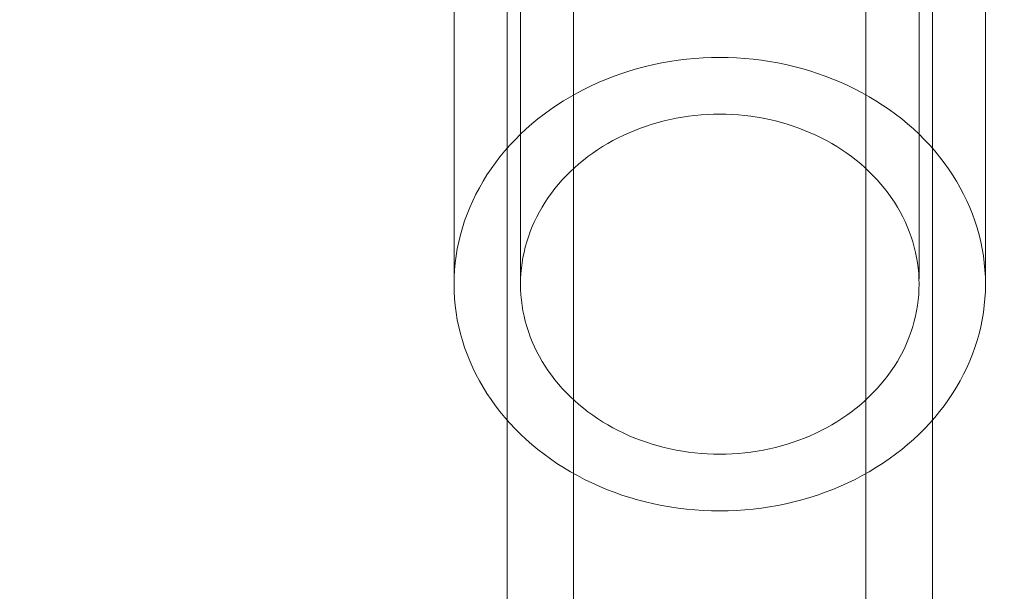
# Model space of a CAD drawing. Units: millimetres. Extents: x -3977 to 7871, y -6120 to 2493.
# Drawn here: x 2405 to 2442, y 935 to 957 of the extents above; entities that cross this region are included whole.
import ezdxf

# ---------------------------------------------------------------- set-up
doc = ezdxf.new("R2010")
doc.units = ezdxf.units.MM
doc.header["$MEASUREMENT"] = 0
doc.layers.add('strefa', color=7, linetype='Continuous')
doc.layers.add('strefa_Nr_pióra__7', color=7, linetype='Continuous', lineweight=18)
doc.layers.add('zestaw_Nr_pióra__7', color=7, linetype='Continuous', lineweight=18)
doc.styles.add('GENERATED_STYLE_1', font='txt')
doc.dimstyles.new('GENERATED_STYLE__2', dxfattribs={"dimtxt": 240, "dimasz": 146.859903, "dimexe": 0.18, "dimexo": 300, "dimgap": 0.09, "dimtad": 0, "dimdec": 0, "dimlfac": 0.1, "dimzin": 0, "dimdsep": 46, "dimtxsty": 'GENERATED_STYLE_1', "dimblk": 'ARROWHEAD_5', "dimblk1": 'ARROWHEAD_5', "dimblk2": 'ARROWHEAD_5', "dimcen": 0.09, "dimclrd": 7, "dimclre": 7, "dimclrt": 7, "dimazin": 0, "dimtfac": 1, "dimtdec": 4, "dimtmove": 0, "dimatfit": 3, "dimfxl": 0, "dimtolj": 1, "dimtzin": 0, "dimarcsym": 0})
doc.dimstyles.new('GENERATED_STYLE__4', dxfattribs={"dimtxt": 240, "dimasz": 146.859903, "dimexe": 0.18, "dimexo": 0, "dimgap": 0.09, "dimtad": 0, "dimdec": 0, "dimlfac": 0.1, "dimzin": 0, "dimdsep": 46, "dimtxsty": 'GENERATED_STYLE_1', "dimblk": 'ARROWHEAD_5', "dimblk1": 'ARROWHEAD_5', "dimblk2": 'ARROWHEAD_5', "dimcen": 0.09, "dimclrd": 7, "dimclre": 7, "dimclrt": 7, "dimazin": 0, "dimtfac": 1, "dimtdec": 4, "dimtmove": 0, "dimatfit": 3, "dimfxl": 0, "dimtolj": 1, "dimtzin": 0, "dimarcsym": 0})

# ---------------------------------------------------------------- blocks, each defined once
blk = doc.blocks.new('*D3')
at = {"layer": 'strefa', "linetype": 'Continuous', "lineweight": 0, "true_color": 0x000000}
for points in [[(7725.574, 2492.534), (7685.574, 2343.252), (7765.574, 2343.252)], [(7725.574, -5016.342), (7765.574, -4867.06), (7685.574, -4867.06)]]:
    blk.add_hatch(color=18, dxfattribs=at).paths.add_polyline_path(points)
at = {"layer": 'strefa_Nr_pióra__7', "linetype": 'Continuous'}
for p, q in [((7870.501, 2492.534), (3229.98, 2492.534)), ((7725.574, 2492.534), (7685.574, 2343.252)), ((7725.574, 2492.534), (7765.574, 2343.252)), ((7765.574, 2343.252), (7685.574, 2343.252)), ((7725.574, -950.26), (7725.574, 2343.252)), ((7725.574, -4867.06), (7725.574, -1573.548)), ((7725.574, -5016.342), (7685.574, -4867.06)), ((7685.574, -4867.06), (7765.574, -4867.06)), ((7725.574, -5016.342), (7765.574, -4867.06)), ((7870.501, -5016.342), (-61.382, -5016.342))]:
    blk.add_line(p, q, dxfattribs=at)
at = {"layer": 'strefa_Nr_pióra__7', "insert": (7845.574, -1535.094), "char_height": 240, "attachment_point": 7, "rotation": 90, "style": 'GENERATED_STYLE_1'}
blk.add_mtext('\\A1;{\\fArial|b0|i0|c238|p38;751}', dxfattribs=at)
blk = doc.blocks.new('ARROWHEAD_5')
at = {"color": 0, "linetype": 'Continuous', "lineweight": 0}
blk.add_line((0, 0), (-1, 0), dxfattribs=at)
blk.add_solid([(-1, 0.2679), (0, 0), (-1, -0.2679), (-1, 0.2679)], dxfattribs=at)
blk = doc.blocks.new('*D5')
at = {"layer": 'strefa', "linetype": 'Continuous', "lineweight": 0, "true_color": 0x000000}
for points in [[(7225.998, 1058.51), (7185.998, 909.228), (7265.998, 909.228)], [(7225.998, -4049.562), (7265.998, -3900.28), (7185.998, -3900.28)]]:
    blk.add_hatch(color=18, dxfattribs=at).paths.add_polyline_path(points)
at = {"layer": 'strefa_Nr_pióra__7', "linetype": 'Continuous'}
for p, q in [((7370.926, 1058.51), (7081.071, 1058.51)), ((7225.998, 1058.51), (7185.998, 909.228)), ((7225.998, 1058.51), (7265.998, 909.228)), ((7265.998, 909.228), (7185.998, 909.228)), ((7225.998, -1195.952), (7225.998, 909.228)), ((7225.998, -3900.28), (7225.998, -1795.1)), ((7225.998, -4049.562), (7185.998, -3900.28)), ((7185.998, -3900.28), (7265.998, -3900.28)), ((7225.998, -4049.562), (7265.998, -3900.28)), ((7370.926, -4049.562), (7081.071, -4049.562))]:
    blk.add_line(p, q, dxfattribs=at)
at = {"layer": 'strefa_Nr_pióra__7', "insert": (7345.998, -1756.646), "char_height": 240, "attachment_point": 7, "rotation": 90, "style": 'GENERATED_STYLE_1'}
blk.add_mtext('\\A1;{\\fArial|b0|i0|c238|p38;511}', dxfattribs=at)

msp = doc.modelspace()

# ---------------------------------------------------------------- linework, layer by layer
at = {"layer": 'zestaw_Nr_pióra__7', "linetype": 'Continuous'}
for p, q in [((2423.412, 834.575), (2423.412, 968.201)), ((2425.912, 834.508), (2425.912, 968.201)), ((2436.911, 834.508), (2436.911, 968.201)), ((2439.411, 834.575), (2439.411, 968.201)), ((2421.412, 946.909), (2421.412, 968.103)), ((2423.912, 946.842), (2423.912, 968.103)), ((2438.911, 946.842), (2438.911, 968.103)), ((2441.411, 946.909), (2441.411, 968.103)), ((2428.925, 954.903), (2428.622, 954.833)), ((2429.23, 954.966), (2428.925, 954.903)), ((2429.538, 955.02), (2429.23, 954.966)), ((2429.847, 955.066), (2429.538, 955.02)), ((2430.158, 955.104), (2429.847, 955.066)), ((2430.471, 955.134), (2430.158, 955.104)), ((2430.784, 955.155), (2430.471, 955.134)), ((2431.098, 955.167), (2430.784, 955.155)), ((2431.412, 955.171), (2431.098, 955.167)), ((2431.726, 955.167), (2431.412, 955.171)), ((2432.04, 955.155), (2431.726, 955.167)), ((2432.353, 955.134), (2432.04, 955.155)), ((2432.665, 955.104), (2432.353, 955.134)), ((2432.976, 955.066), (2432.665, 955.104)), ((2433.285, 955.02), (2432.976, 955.066)), ((2433.593, 954.966), (2433.285, 955.02)), ((2433.898, 954.903), (2433.593, 954.966)), ((2434.201, 954.833), (2433.898, 954.903)), ((2427.731, 954.572), (2427.44, 954.47)), ((2428.025, 954.667), (2427.731, 954.572)), ((2428.322, 954.754), (2428.025, 954.667)), ((2428.622, 954.833), (2428.322, 954.754)), ((2434.502, 954.754), (2434.201, 954.833)), ((2434.799, 954.667), (2434.502, 954.754)), ((2435.093, 954.572), (2434.799, 954.667)), ((2435.383, 954.47), (2435.093, 954.572)), ((2426.594, 954.116), (2426.322, 953.984)), ((2426.872, 954.242), (2426.594, 954.116)), ((2427.154, 954.36), (2426.872, 954.242)), ((2427.44, 954.47), (2427.154, 954.36)), ((2435.669, 954.36), (2435.383, 954.47)), ((2435.951, 954.242), (2435.669, 954.36)), ((2436.229, 954.116), (2435.951, 954.242)), ((2436.502, 953.984), (2436.229, 954.116)), ((2426.054, 953.844), (2425.791, 953.696)), ((2426.322, 953.984), (2426.054, 953.844)), ((2436.77, 953.844), (2436.502, 953.984)), ((2437.032, 953.696), (2436.77, 953.844)), ((2425.283, 953.381), (2425.038, 953.214)), ((2425.534, 953.542), (2425.283, 953.381)), ((2425.791, 953.696), (2425.534, 953.542)), ((2437.289, 953.542), (2437.032, 953.696)), ((2437.54, 953.381), (2437.289, 953.542)), ((2437.786, 953.214), (2437.54, 953.381)), ((2424.799, 953.04), (2424.567, 952.86)), ((2425.038, 953.214), (2424.799, 953.04)), ((2430.472, 952.988), (2430.706, 953.011)), ((2430.706, 953.011), (2430.941, 953.026)), ((2430.941, 953.026), (2431.176, 953.036)), ((2431.176, 953.036), (2431.412, 953.039)), ((2431.412, 953.039), (2431.647, 953.036)), ((2431.647, 953.036), (2431.883, 953.026)), ((2431.883, 953.026), (2432.117, 953.011)), ((2432.117, 953.011), (2432.352, 952.988)), ((2438.024, 953.04), (2437.786, 953.214)), ((2438.257, 952.86), (2438.024, 953.04)), ((2424.341, 952.673), (2424.122, 952.481)), ((2424.567, 952.86), (2424.341, 952.673)), ((2428.651, 952.59), (2428.871, 952.661)), ((2428.871, 952.661), (2429.094, 952.726)), ((2429.094, 952.726), (2429.319, 952.785)), ((2429.319, 952.785), (2429.547, 952.838)), ((2429.547, 952.838), (2429.776, 952.885)), ((2429.776, 952.885), (2430.006, 952.926)), ((2430.006, 952.926), (2430.239, 952.96)), ((2430.239, 952.96), (2430.472, 952.988)), ((2432.352, 952.988), (2432.585, 952.96)), ((2432.585, 952.96), (2432.817, 952.926)), ((2432.817, 952.926), (2433.048, 952.885)), ((2433.048, 952.885), (2433.277, 952.838)), ((2433.277, 952.838), (2433.504, 952.785)), ((2433.504, 952.785), (2433.729, 952.726)), ((2433.729, 952.726), (2433.952, 952.661)), ((2433.952, 952.661), (2434.172, 952.59)), ((2438.482, 952.673), (2438.257, 952.86)), ((2438.701, 952.481), (2438.482, 952.673)), ((2423.911, 952.282), (2423.707, 952.079)), ((2424.122, 952.481), (2423.911, 952.282)), ((2427.799, 952.248), (2428.007, 952.342)), ((2428.007, 952.342), (2428.219, 952.43)), ((2428.219, 952.43), (2428.433, 952.513)), ((2428.433, 952.513), (2428.651, 952.59)), ((2434.172, 952.59), (2434.39, 952.513)), ((2434.39, 952.513), (2434.605, 952.43)), ((2434.605, 952.43), (2434.816, 952.342)), ((2434.816, 952.342), (2435.025, 952.248)), ((2438.912, 952.282), (2438.701, 952.481)), ((2439.116, 952.079), (2438.912, 952.282)), ((2423.707, 952.079), (2423.511, 951.87)), ((2427.004, 951.817), (2427.196, 951.933)), ((2427.196, 951.933), (2427.393, 952.043)), ((2427.393, 952.043), (2427.594, 952.148)), ((2427.594, 952.148), (2427.799, 952.248)), ((2435.025, 952.248), (2435.229, 952.148)), ((2435.229, 952.148), (2435.43, 952.043)), ((2435.43, 952.043), (2435.627, 951.933)), ((2435.627, 951.933), (2435.82, 951.817)), ((2439.313, 951.87), (2439.116, 952.079)), ((2423.322, 951.655), (2423.141, 951.436)), ((2423.511, 951.87), (2423.322, 951.655)), ((2426.452, 951.44), (2426.631, 951.571)), ((2426.631, 951.571), (2426.815, 951.696)), ((2426.815, 951.696), (2427.004, 951.817)), ((2435.82, 951.817), (2436.008, 951.696)), ((2436.008, 951.696), (2436.192, 951.571)), ((2436.192, 951.571), (2436.371, 951.44)), ((2439.501, 951.655), (2439.313, 951.87)), ((2439.682, 951.436), (2439.501, 951.655)), ((2422.969, 951.212), (2422.805, 950.984)), ((2423.141, 951.436), (2422.969, 951.212)), ((2425.945, 951.021), (2426.109, 951.165)), ((2426.109, 951.165), (2426.278, 951.305)), ((2426.278, 951.305), (2426.452, 951.44)), ((2436.371, 951.44), (2436.546, 951.305)), ((2436.546, 951.305), (2436.715, 951.165)), ((2436.715, 951.165), (2436.879, 951.021)), ((2439.855, 951.212), (2439.682, 951.436)), ((2440.019, 950.984), (2439.855, 951.212)), ((2422.805, 950.984), (2422.649, 950.751)), ((2425.633, 950.719), (2425.786, 950.872)), ((2425.786, 950.872), (2425.945, 951.021)), ((2436.879, 951.021), (2437.037, 950.872)), ((2437.037, 950.872), (2437.19, 950.719)), ((2440.174, 950.751), (2440.019, 950.984)), ((2422.502, 950.514), (2422.364, 950.273)), ((2422.649, 950.751), (2422.502, 950.514)), ((2425.209, 950.237), (2425.344, 950.402)), ((2425.344, 950.402), (2425.486, 950.562)), ((2425.486, 950.562), (2425.633, 950.719)), ((2437.19, 950.719), (2437.338, 950.562)), ((2437.338, 950.562), (2437.479, 950.402)), ((2437.479, 950.402), (2437.614, 950.237)), ((2440.321, 950.514), (2440.174, 950.751)), ((2440.46, 950.273), (2440.321, 950.514)), ((2422.235, 950.029), (2422.114, 949.781)), ((2422.364, 950.273), (2422.235, 950.029)), ((2424.956, 949.898), (2425.08, 950.069)), ((2425.08, 950.069), (2425.209, 950.237)), ((2437.614, 950.237), (2437.744, 950.069)), ((2437.744, 950.069), (2437.867, 949.898)), ((2440.589, 950.029), (2440.46, 950.273)), ((2440.709, 949.781), (2440.589, 950.029)), ((2422.114, 949.781), (2422.003, 949.531)), ((2424.73, 949.546), (2424.84, 949.723)), ((2424.84, 949.723), (2424.956, 949.898)), ((2437.867, 949.898), (2437.984, 949.723)), ((2437.984, 949.723), (2438.094, 949.546)), ((2440.82, 949.531), (2440.709, 949.781)), ((2422.003, 949.531), (2421.902, 949.277)), ((2424.529, 949.182), (2424.626, 949.365)), ((2424.626, 949.365), (2424.73, 949.546)), ((2438.094, 949.546), (2438.198, 949.365)), ((2438.198, 949.365), (2438.295, 949.182)), ((2440.922, 949.277), (2440.82, 949.531)), ((2421.809, 949.021), (2421.726, 948.763)), ((2421.902, 949.277), (2421.809, 949.021)), ((2424.355, 948.808), (2424.439, 948.996)), ((2424.439, 948.996), (2424.529, 949.182)), ((2438.295, 949.182), (2438.385, 948.996)), ((2438.385, 948.996), (2438.468, 948.808)), ((2441.014, 949.021), (2440.922, 949.277)), ((2441.097, 948.763), (2441.014, 949.021)), ((2421.726, 948.763), (2421.653, 948.502)), ((2424.21, 948.426), (2424.279, 948.618)), ((2424.279, 948.618), (2424.355, 948.808)), ((2438.468, 948.808), (2438.544, 948.618)), ((2438.544, 948.618), (2438.614, 948.426)), ((2441.17, 948.502), (2441.097, 948.763)), ((2421.589, 948.24), (2421.535, 947.976)), ((2421.653, 948.502), (2421.589, 948.24)), ((2424.093, 948.037), (2424.148, 948.232)), ((2424.148, 948.232), (2424.21, 948.426)), ((2438.614, 948.426), (2438.676, 948.232)), ((2438.676, 948.232), (2438.731, 948.037)), ((2441.234, 948.24), (2441.17, 948.502)), ((2441.288, 947.976), (2441.234, 948.24)), ((2421.535, 947.976), (2421.491, 947.71)), ((2424.004, 947.642), (2424.045, 947.84)), ((2424.045, 947.84), (2424.093, 948.037)), ((2438.731, 948.037), (2438.778, 947.84)), ((2438.778, 947.84), (2438.819, 947.642)), ((2441.332, 947.71), (2441.288, 947.976)), ((2421.457, 947.444), (2421.432, 947.177)), ((2421.491, 947.71), (2421.457, 947.444)), ((2423.945, 947.243), (2423.971, 947.443)), ((2423.971, 947.443), (2424.004, 947.642)), ((2438.819, 947.642), (2438.852, 947.443)), ((2438.852, 947.443), (2438.878, 947.243)), ((2441.367, 947.444), (2441.332, 947.71)), ((2441.391, 947.177), (2441.367, 947.444)), ((2421.432, 947.177), (2421.417, 946.909)), ((2423.927, 947.043), (2423.945, 947.243)), ((2438.878, 947.243), (2438.897, 947.043)), ((2441.406, 946.909), (2441.391, 947.177)), ((2421.417, 946.909), (2421.412, 946.641)), ((2423.912, 946.641), (2423.916, 946.842)), ((2423.916, 946.842), (2423.927, 947.043)), ((2438.897, 947.043), (2438.908, 946.842)), ((2438.908, 946.842), (2438.911, 946.641)), ((2441.411, 946.641), (2441.406, 946.909)), ((2421.412, 946.641), (2421.417, 946.373)), ((2421.417, 946.373), (2421.432, 946.106)), ((2423.916, 946.44), (2423.912, 946.641)), ((2423.927, 946.24), (2423.916, 946.44)), ((2438.908, 946.44), (2438.897, 946.24)), ((2438.911, 946.641), (2438.908, 946.44)), ((2441.391, 946.106), (2441.406, 946.373)), ((2441.406, 946.373), (2441.411, 946.641)), ((2421.432, 946.106), (2421.457, 945.839)), ((2423.945, 946.039), (2423.927, 946.24)), ((2423.971, 945.839), (2423.945, 946.039)), ((2438.878, 946.039), (2438.852, 945.839)), ((2438.897, 946.24), (2438.878, 946.039)), ((2441.367, 945.839), (2441.391, 946.106)), ((2421.457, 945.839), (2421.491, 945.572)), ((2424.004, 945.64), (2423.971, 945.839)), ((2424.045, 945.442), (2424.004, 945.64)), ((2438.819, 945.64), (2438.778, 945.442)), ((2438.852, 945.839), (2438.819, 945.64)), ((2441.332, 945.572), (2441.367, 945.839)), ((2421.491, 945.572), (2421.535, 945.307)), ((2421.535, 945.307), (2421.589, 945.043)), ((2424.093, 945.246), (2424.045, 945.442)), ((2424.148, 945.05), (2424.093, 945.246)), ((2438.731, 945.246), (2438.676, 945.05)), ((2438.778, 945.442), (2438.731, 945.246)), ((2441.234, 945.043), (2441.288, 945.307)), ((2441.288, 945.307), (2441.332, 945.572)), ((2421.589, 945.043), (2421.653, 944.78)), ((2424.21, 944.856), (2424.148, 945.05)), ((2424.279, 944.664), (2424.21, 944.856)), ((2438.614, 944.856), (2438.544, 944.664)), ((2438.676, 945.05), (2438.614, 944.856)), ((2441.17, 944.78), (2441.234, 945.043)), ((2421.653, 944.78), (2421.726, 944.52)), ((2421.726, 944.52), (2421.809, 944.261)), ((2424.355, 944.474), (2424.279, 944.664)), ((2424.439, 944.286), (2424.355, 944.474)), ((2438.468, 944.474), (2438.385, 944.286)), ((2438.544, 944.664), (2438.468, 944.474)), ((2441.014, 944.261), (2441.097, 944.52)), ((2441.097, 944.52), (2441.17, 944.78)), ((2421.809, 944.261), (2421.902, 944.005)), ((2424.529, 944.1), (2424.439, 944.286)), ((2424.626, 943.917), (2424.529, 944.1)), ((2438.295, 944.1), (2438.198, 943.917)), ((2438.385, 944.286), (2438.295, 944.1)), ((2440.922, 944.005), (2441.014, 944.261)), ((2421.902, 944.005), (2422.003, 943.752)), ((2422.003, 943.752), (2422.114, 943.501)), ((2424.73, 943.737), (2424.626, 943.917)), ((2424.84, 943.559), (2424.73, 943.737)), ((2438.094, 943.737), (2437.984, 943.559)), ((2438.198, 943.917), (2438.094, 943.737)), ((2440.709, 943.501), (2440.82, 943.752)), ((2440.82, 943.752), (2440.922, 944.005)), ((2422.114, 943.501), (2422.235, 943.254)), ((2424.956, 943.385), (2424.84, 943.559)), ((2425.08, 943.213), (2424.956, 943.385)), ((2437.867, 943.385), (2437.744, 943.213)), ((2437.984, 943.559), (2437.867, 943.385)), ((2440.589, 943.254), (2440.709, 943.501)), ((2422.235, 943.254), (2422.364, 943.009)), ((2422.364, 943.009), (2422.502, 942.769)), ((2425.209, 943.045), (2425.08, 943.213)), ((2425.344, 942.881), (2425.209, 943.045)), ((2437.614, 943.045), (2437.479, 942.881)), ((2437.744, 943.213), (2437.614, 943.045)), ((2440.321, 942.769), (2440.46, 943.009)), ((2440.46, 943.009), (2440.589, 943.254)), ((2422.502, 942.769), (2422.649, 942.532)), ((2425.486, 942.72), (2425.344, 942.881)), ((2425.633, 942.563), (2425.486, 942.72)), ((2437.338, 942.72), (2437.19, 942.563)), ((2437.479, 942.881), (2437.338, 942.72)), ((2440.174, 942.532), (2440.321, 942.769)), ((2422.649, 942.532), (2422.805, 942.299)), ((2422.805, 942.299), (2422.969, 942.071)), ((2425.786, 942.41), (2425.633, 942.563)), ((2425.945, 942.262), (2425.786, 942.41)), ((2426.109, 942.117), (2425.945, 942.262)), ((2436.879, 942.262), (2436.715, 942.117)), ((2437.037, 942.41), (2436.879, 942.262)), ((2437.19, 942.563), (2437.037, 942.41)), ((2439.855, 942.071), (2440.019, 942.299)), ((2440.019, 942.299), (2440.174, 942.532)), ((2422.969, 942.071), (2423.141, 941.847)), ((2426.278, 941.978), (2426.109, 942.117)), ((2426.452, 941.842), (2426.278, 941.978)), ((2436.546, 941.978), (2436.371, 941.842)), ((2436.715, 942.117), (2436.546, 941.978)), ((2439.682, 941.847), (2439.855, 942.071)), ((2423.141, 941.847), (2423.322, 941.627)), ((2423.322, 941.627), (2423.511, 941.413)), ((2426.631, 941.712), (2426.452, 941.842)), ((2426.815, 941.586), (2426.631, 941.712)), ((2427.004, 941.465), (2426.815, 941.586)), ((2436.008, 941.586), (2435.82, 941.465)), ((2436.192, 941.712), (2436.008, 941.586)), ((2436.371, 941.842), (2436.192, 941.712)), ((2439.313, 941.413), (2439.501, 941.627)), ((2439.501, 941.627), (2439.682, 941.847)), ((2423.511, 941.413), (2423.707, 941.204)), ((2423.707, 941.204), (2423.911, 941)), ((2427.196, 941.35), (2427.004, 941.465)), ((2427.393, 941.24), (2427.196, 941.35)), ((2427.594, 941.135), (2427.393, 941.24)), ((2427.799, 941.035), (2427.594, 941.135)), ((2435.229, 941.135), (2435.025, 941.035)), ((2435.43, 941.24), (2435.229, 941.135)), ((2435.627, 941.35), (2435.43, 941.24)), ((2435.82, 941.465), (2435.627, 941.35)), ((2438.912, 941), (2439.116, 941.204)), ((2439.116, 941.204), (2439.313, 941.413)), ((2423.911, 941), (2424.122, 940.802)), ((2424.122, 940.802), (2424.341, 940.61)), ((2428.007, 940.941), (2427.799, 941.035)), ((2428.219, 940.853), (2428.007, 940.941)), ((2428.433, 940.77), (2428.219, 940.853)), ((2428.651, 940.693), (2428.433, 940.77)), ((2434.39, 940.77), (2434.172, 940.693)), ((2434.605, 940.853), (2434.39, 940.77)), ((2434.816, 940.941), (2434.605, 940.853)), ((2435.025, 941.035), (2434.816, 940.941)), ((2438.482, 940.61), (2438.701, 940.802)), ((2438.701, 940.802), (2438.912, 941)), ((2424.341, 940.61), (2424.567, 940.423)), ((2424.567, 940.423), (2424.799, 940.243)), ((2428.871, 940.622), (2428.651, 940.693)), ((2429.094, 940.557), (2428.871, 940.622)), ((2429.319, 940.498), (2429.094, 940.557)), ((2429.547, 940.445), (2429.319, 940.498)), ((2429.776, 940.398), (2429.547, 940.445)), ((2430.006, 940.357), (2429.776, 940.398)), ((2433.048, 940.398), (2432.817, 940.357)), ((2433.277, 940.445), (2433.048, 940.398)), ((2433.504, 940.498), (2433.277, 940.445)), ((2433.729, 940.557), (2433.504, 940.498)), ((2433.952, 940.622), (2433.729, 940.557)), ((2434.172, 940.693), (2433.952, 940.622)), ((2438.024, 940.243), (2438.257, 940.423)), ((2438.257, 940.423), (2438.482, 940.61)), ((2424.799, 940.243), (2425.038, 940.069)), ((2425.038, 940.069), (2425.283, 939.901)), ((2430.239, 940.322), (2430.006, 940.357)), ((2430.472, 940.294), (2430.239, 940.322)), ((2430.706, 940.272), (2430.472, 940.294)), ((2430.941, 940.256), (2430.706, 940.272)), ((2431.176, 940.247), (2430.941, 940.256)), ((2431.412, 940.244), (2431.176, 940.247)), ((2431.647, 940.247), (2431.412, 940.244)), ((2431.883, 940.256), (2431.647, 940.247)), ((2432.117, 940.272), (2431.883, 940.256)), ((2432.352, 940.294), (2432.117, 940.272)), ((2432.585, 940.322), (2432.352, 940.294)), ((2432.817, 940.357), (2432.585, 940.322)), ((2437.54, 939.901), (2437.786, 940.069)), ((2437.786, 940.069), (2438.024, 940.243)), ((2425.283, 939.901), (2425.534, 939.74)), ((2425.534, 939.74), (2425.791, 939.586)), ((2437.032, 939.586), (2437.289, 939.74)), ((2437.289, 939.74), (2437.54, 939.901)), ((2425.791, 939.586), (2426.054, 939.439)), ((2426.054, 939.439), (2426.322, 939.299)), ((2426.322, 939.299), (2426.594, 939.166)), ((2436.229, 939.166), (2436.502, 939.299)), ((2436.502, 939.299), (2436.77, 939.439)), ((2436.77, 939.439), (2437.032, 939.586)), ((2426.594, 939.166), (2426.872, 939.041)), ((2426.872, 939.041), (2427.154, 938.923)), ((2427.154, 938.923), (2427.44, 938.813)), ((2435.383, 938.813), (2435.669, 938.923)), ((2435.669, 938.923), (2435.951, 939.041)), ((2435.951, 939.041), (2436.229, 939.166)), ((2427.44, 938.813), (2427.731, 938.71)), ((2427.731, 938.71), (2428.025, 938.615)), ((2428.025, 938.615), (2428.322, 938.529)), ((2434.502, 938.529), (2434.799, 938.615)), ((2434.799, 938.615), (2435.093, 938.71)), ((2435.093, 938.71), (2435.383, 938.813)), ((2428.322, 938.529), (2428.622, 938.45)), ((2428.622, 938.45), (2428.925, 938.379)), ((2428.925, 938.379), (2429.23, 938.317)), ((2429.23, 938.317), (2429.538, 938.262)), ((2429.538, 938.262), (2429.847, 938.216)), ((2429.847, 938.216), (2430.158, 938.178)), ((2430.158, 938.178), (2430.471, 938.149)), ((2432.353, 938.149), (2432.665, 938.178)), ((2432.665, 938.178), (2432.976, 938.216)), ((2432.976, 938.216), (2433.285, 938.262)), ((2433.285, 938.262), (2433.593, 938.317)), ((2433.593, 938.317), (2433.898, 938.379)), ((2433.898, 938.379), (2434.201, 938.45)), ((2434.201, 938.45), (2434.502, 938.529)), ((2430.471, 938.149), (2430.784, 938.128)), ((2430.784, 938.128), (2431.098, 938.115)), ((2431.098, 938.115), (2431.412, 938.111)), ((2431.412, 938.111), (2431.726, 938.115)), ((2431.726, 938.115), (2432.04, 938.128)), ((2432.04, 938.128), (2432.353, 938.149))]:
    msp.add_line(p, q, dxfattribs=at)

# ---------------------------------------------------------------- dimensions: what is measured, and where the dimension line sits
at = {"layer": 'strefa', "linetype": 'Continuous'}
for base, p1, p2, dimstyle, picture, middle in [((7725.574, 2492.534), (-361.382, -5016.342), (2929.98, 2492.534), 'GENERATED_STYLE__2', '*D3', (7725.574, -1261.904)), ((7225.998, 1058.51), (-499.522, -4049.562), (2708.74, 1058.51), 'GENERATED_STYLE__4', '*D5', (7225.998, -1495.526))]:
    dim = msp.add_linear_dim(base=base, p1=p1, p2=p2, angle=90, dimstyle=dimstyle, dxfattribs=at)
    dim.commit()
    dim.dimension.update_dxf_attribs({"geometry": picture, "text_midpoint": middle, "dimtype": 160, "text_rotation": 90})

doc.saveas('drawing.dxf')
